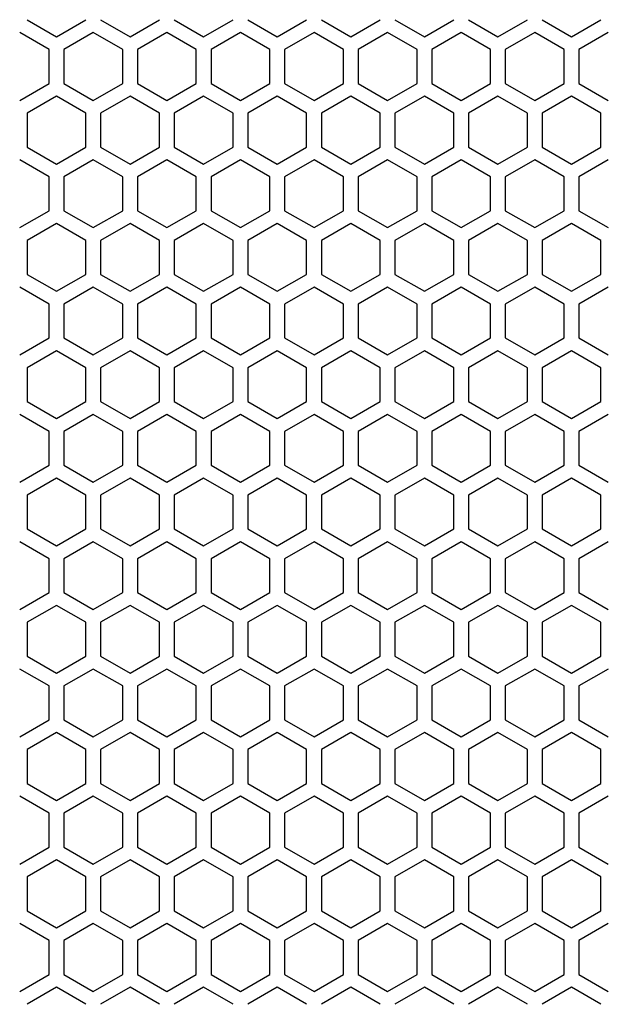
# Model space of a CAD drawing. Extents: x -1488 to 2007, y -1778 to 1087.
# Drawn here: x -588 to -508, y -455 to -321 of the extents above; entities that cross this region are included whole.
import ezdxf

# ---------------------------------------------------------------- set-up
doc = ezdxf.new("R2010")
doc.units = 0
doc.header["$LTSCALE"] = 25.4
doc.layers.add('DATA', color=7, linetype='CONTINUOUS')

# ---------------------------------------------------------------- blocks, each defined once
blk = doc.blocks.new('____-3-1')
at = {"layer": 'DATA', "color": 17, "linetype": 'CONTINUOUS'}
for p, q in [((-587.02, -321.41), (-583.02, -323.72)), ((-583.02, -323.72), (-579.02, -321.41)), ((-577.02, -321.41), (-573.02, -323.72)), ((-573.02, -323.72), (-569.02, -321.41)), ((-567.02, -321.41), (-563.02, -323.72)), ((-563.02, -323.72), (-559.02, -321.41)), ((-557.02, -321.41), (-553.02, -323.72)), ((-553.02, -323.72), (-549.02, -321.41)), ((-547.02, -321.41), (-543.02, -323.72)), ((-543.02, -323.72), (-539.02, -321.41)), ((-537.02, -321.41), (-533.02, -323.72)), ((-533.02, -323.72), (-529.02, -321.41)), ((-527.02, -321.41), (-523.02, -323.72)), ((-523.02, -323.72), (-519.02, -321.41)), ((-517.02, -321.41), (-513.02, -323.72)), ((-513.02, -323.72), (-509.02, -321.41)), ((-584.02, -325.45), (-588.02, -323.14)), ((-578.02, -323.14), (-582.02, -325.45)), ((-574.02, -325.45), (-578.02, -323.14)), ((-568.02, -323.14), (-572.02, -325.45)), ((-564.02, -325.45), (-568.02, -323.14)), ((-558.02, -323.14), (-562.02, -325.45)), ((-554.02, -325.45), (-558.02, -323.14)), ((-548.02, -323.14), (-552.02, -325.45)), ((-544.02, -325.45), (-548.02, -323.14)), ((-538.02, -323.14), (-542.02, -325.45)), ((-534.02, -325.45), (-538.02, -323.14)), ((-528.02, -323.14), (-532.02, -325.45)), ((-524.02, -325.45), (-528.02, -323.14)), ((-518.02, -323.14), (-522.02, -325.45)), ((-514.02, -325.45), (-518.02, -323.14)), ((-508.02, -323.14), (-512.02, -325.45)), ((-584.02, -330.07), (-584.02, -325.45)), ((-582.02, -325.45), (-582.02, -330.07)), ((-574.02, -330.07), (-574.02, -325.45)), ((-572.02, -325.45), (-572.02, -330.07)), ((-564.02, -330.07), (-564.02, -325.45)), ((-562.02, -325.45), (-562.02, -330.07)), ((-554.02, -330.07), (-554.02, -325.45)), ((-552.02, -325.45), (-552.02, -330.07)), ((-544.02, -330.07), (-544.02, -325.45)), ((-542.02, -325.45), (-542.02, -330.07)), ((-534.02, -330.07), (-534.02, -325.45)), ((-532.02, -325.45), (-532.02, -330.07)), ((-524.02, -330.07), (-524.02, -325.45)), ((-522.02, -325.45), (-522.02, -330.07)), ((-514.02, -330.07), (-514.02, -325.45)), ((-512.02, -325.45), (-512.02, -330.07)), ((-588.02, -332.38), (-584.02, -330.07)), ((-582.02, -330.07), (-578.02, -332.38)), ((-578.02, -332.38), (-574.02, -330.07)), ((-572.02, -330.07), (-568.02, -332.38)), ((-568.02, -332.38), (-564.02, -330.07)), ((-562.02, -330.07), (-558.02, -332.38)), ((-558.02, -332.38), (-554.02, -330.07)), ((-552.02, -330.07), (-548.02, -332.38)), ((-548.02, -332.38), (-544.02, -330.07)), ((-542.02, -330.07), (-538.02, -332.38)), ((-538.02, -332.38), (-534.02, -330.07)), ((-532.02, -330.07), (-528.02, -332.38)), ((-528.02, -332.38), (-524.02, -330.07)), ((-522.02, -330.07), (-518.02, -332.38)), ((-518.02, -332.38), (-514.02, -330.07)), ((-512.02, -330.07), (-508.02, -332.38)), ((-583.02, -331.8), (-587.02, -334.11)), ((-579.02, -334.11), (-583.02, -331.8)), ((-573.02, -331.8), (-577.02, -334.11)), ((-569.02, -334.11), (-573.02, -331.8)), ((-563.02, -331.8), (-567.02, -334.11)), ((-559.02, -334.11), (-563.02, -331.8)), ((-553.02, -331.8), (-557.02, -334.11)), ((-549.02, -334.11), (-553.02, -331.8)), ((-543.02, -331.8), (-547.02, -334.11)), ((-539.02, -334.11), (-543.02, -331.8)), ((-533.02, -331.8), (-537.02, -334.11)), ((-529.02, -334.11), (-533.02, -331.8)), ((-523.02, -331.8), (-527.02, -334.11)), ((-519.02, -334.11), (-523.02, -331.8)), ((-513.02, -331.8), (-517.02, -334.11)), ((-509.02, -334.11), (-513.02, -331.8)), ((-587.02, -334.11), (-587.02, -338.73)), ((-579.02, -338.73), (-579.02, -334.11)), ((-577.02, -334.11), (-577.02, -338.73)), ((-569.02, -338.73), (-569.02, -334.11)), ((-567.02, -334.11), (-567.02, -338.73)), ((-559.02, -338.73), (-559.02, -334.11)), ((-557.02, -334.11), (-557.02, -338.73)), ((-549.02, -338.73), (-549.02, -334.11)), ((-547.02, -334.11), (-547.02, -338.73)), ((-539.02, -338.73), (-539.02, -334.11)), ((-537.02, -334.11), (-537.02, -338.73)), ((-529.02, -338.73), (-529.02, -334.11)), ((-527.02, -334.11), (-527.02, -338.73)), ((-519.02, -338.73), (-519.02, -334.11)), ((-517.02, -334.11), (-517.02, -338.73)), ((-509.02, -338.73), (-509.02, -334.11)), ((-587.02, -338.73), (-583.02, -341.04)), ((-583.02, -341.04), (-579.02, -338.73)), ((-577.02, -338.73), (-573.02, -341.04)), ((-573.02, -341.04), (-569.02, -338.73)), ((-567.02, -338.73), (-563.02, -341.04)), ((-563.02, -341.04), (-559.02, -338.73)), ((-557.02, -338.73), (-553.02, -341.04)), ((-553.02, -341.04), (-549.02, -338.73)), ((-547.02, -338.73), (-543.02, -341.04)), ((-543.02, -341.04), (-539.02, -338.73)), ((-537.02, -338.73), (-533.02, -341.04)), ((-533.02, -341.04), (-529.02, -338.73)), ((-527.02, -338.73), (-523.02, -341.04)), ((-523.02, -341.04), (-519.02, -338.73)), ((-517.02, -338.73), (-513.02, -341.04)), ((-513.02, -341.04), (-509.02, -338.73)), ((-584.02, -342.77), (-588.02, -340.46)), ((-578.02, -340.46), (-582.02, -342.77)), ((-574.02, -342.77), (-578.02, -340.46)), ((-568.02, -340.46), (-572.02, -342.77)), ((-564.02, -342.77), (-568.02, -340.46)), ((-558.02, -340.46), (-562.02, -342.77)), ((-554.02, -342.77), (-558.02, -340.46)), ((-548.02, -340.46), (-552.02, -342.77)), ((-544.02, -342.77), (-548.02, -340.46)), ((-538.02, -340.46), (-542.02, -342.77)), ((-534.02, -342.77), (-538.02, -340.46)), ((-528.02, -340.46), (-532.02, -342.77)), ((-524.02, -342.77), (-528.02, -340.46)), ((-518.02, -340.46), (-522.02, -342.77)), ((-514.02, -342.77), (-518.02, -340.46)), ((-508.02, -340.46), (-512.02, -342.77)), ((-584.02, -347.39), (-584.02, -342.77)), ((-582.02, -342.77), (-582.02, -347.39)), ((-574.02, -347.39), (-574.02, -342.77)), ((-572.02, -342.77), (-572.02, -347.39)), ((-564.02, -347.39), (-564.02, -342.77)), ((-562.02, -342.77), (-562.02, -347.39)), ((-554.02, -347.39), (-554.02, -342.77)), ((-552.02, -342.77), (-552.02, -347.39)), ((-544.02, -347.39), (-544.02, -342.77)), ((-542.02, -342.77), (-542.02, -347.39)), ((-534.02, -347.39), (-534.02, -342.77)), ((-532.02, -342.77), (-532.02, -347.39)), ((-524.02, -347.39), (-524.02, -342.77)), ((-522.02, -342.77), (-522.02, -347.39)), ((-514.02, -347.39), (-514.02, -342.77)), ((-512.02, -342.77), (-512.02, -347.39)), ((-588.02, -349.7), (-584.02, -347.39)), ((-582.02, -347.39), (-578.02, -349.7)), ((-578.02, -349.7), (-574.02, -347.39)), ((-572.02, -347.39), (-568.02, -349.7)), ((-568.02, -349.7), (-564.02, -347.39)), ((-562.02, -347.39), (-558.02, -349.7)), ((-558.02, -349.7), (-554.02, -347.39)), ((-552.02, -347.39), (-548.02, -349.7)), ((-548.02, -349.7), (-544.02, -347.39)), ((-542.02, -347.39), (-538.02, -349.7)), ((-538.02, -349.7), (-534.02, -347.39)), ((-532.02, -347.39), (-528.02, -349.7)), ((-528.02, -349.7), (-524.02, -347.39)), ((-522.02, -347.39), (-518.02, -349.7)), ((-518.02, -349.7), (-514.02, -347.39)), ((-512.02, -347.39), (-508.02, -349.7)), ((-583.02, -349.12), (-587.02, -351.43)), ((-579.02, -351.43), (-583.02, -349.12)), ((-573.02, -349.12), (-577.02, -351.43)), ((-569.02, -351.43), (-573.02, -349.12)), ((-563.02, -349.12), (-567.02, -351.43)), ((-559.02, -351.43), (-563.02, -349.12)), ((-553.02, -349.12), (-557.02, -351.43)), ((-549.02, -351.43), (-553.02, -349.12)), ((-543.02, -349.12), (-547.02, -351.43)), ((-539.02, -351.43), (-543.02, -349.12)), ((-533.02, -349.12), (-537.02, -351.43)), ((-529.02, -351.43), (-533.02, -349.12)), ((-523.02, -349.12), (-527.02, -351.43)), ((-519.02, -351.43), (-523.02, -349.12)), ((-513.02, -349.12), (-517.02, -351.43)), ((-509.02, -351.43), (-513.02, -349.12)), ((-587.02, -351.43), (-587.02, -356.05)), ((-579.02, -356.05), (-579.02, -351.43)), ((-577.02, -351.43), (-577.02, -356.05)), ((-569.02, -356.05), (-569.02, -351.43)), ((-567.02, -351.43), (-567.02, -356.05)), ((-559.02, -356.05), (-559.02, -351.43)), ((-557.02, -351.43), (-557.02, -356.05)), ((-549.02, -356.05), (-549.02, -351.43)), ((-547.02, -351.43), (-547.02, -356.05)), ((-539.02, -356.05), (-539.02, -351.43)), ((-537.02, -351.43), (-537.02, -356.05)), ((-529.02, -356.05), (-529.02, -351.43)), ((-527.02, -351.43), (-527.02, -356.05)), ((-519.02, -356.05), (-519.02, -351.43)), ((-517.02, -351.43), (-517.02, -356.05)), ((-509.02, -356.05), (-509.02, -351.43)), ((-587.02, -356.05), (-583.02, -358.36)), ((-583.02, -358.36), (-579.02, -356.05)), ((-577.02, -356.05), (-573.02, -358.36)), ((-573.02, -358.36), (-569.02, -356.05)), ((-567.02, -356.05), (-563.02, -358.36)), ((-563.02, -358.36), (-559.02, -356.05)), ((-557.02, -356.05), (-553.02, -358.36)), ((-553.02, -358.36), (-549.02, -356.05)), ((-547.02, -356.05), (-543.02, -358.36)), ((-543.02, -358.36), (-539.02, -356.05)), ((-537.02, -356.05), (-533.02, -358.36)), ((-533.02, -358.36), (-529.02, -356.05)), ((-527.02, -356.05), (-523.02, -358.36)), ((-523.02, -358.36), (-519.02, -356.05)), ((-517.02, -356.05), (-513.02, -358.36)), ((-513.02, -358.36), (-509.02, -356.05)), ((-584.02, -360.09), (-588.02, -357.78)), ((-578.02, -357.78), (-582.02, -360.09)), ((-574.02, -360.09), (-578.02, -357.78)), ((-568.02, -357.78), (-572.02, -360.09)), ((-564.02, -360.09), (-568.02, -357.78)), ((-558.02, -357.78), (-562.02, -360.09)), ((-554.02, -360.09), (-558.02, -357.78)), ((-548.02, -357.78), (-552.02, -360.09)), ((-544.02, -360.09), (-548.02, -357.78)), ((-538.02, -357.78), (-542.02, -360.09)), ((-534.02, -360.09), (-538.02, -357.78)), ((-528.02, -357.78), (-532.02, -360.09)), ((-524.02, -360.09), (-528.02, -357.78)), ((-518.02, -357.78), (-522.02, -360.09)), ((-514.02, -360.09), (-518.02, -357.78)), ((-508.02, -357.78), (-512.02, -360.09)), ((-584.02, -364.71), (-584.02, -360.09)), ((-582.02, -360.09), (-582.02, -364.71)), ((-574.02, -364.71), (-574.02, -360.09)), ((-572.02, -360.09), (-572.02, -364.71)), ((-564.02, -364.71), (-564.02, -360.09)), ((-562.02, -360.09), (-562.02, -364.71)), ((-554.02, -364.71), (-554.02, -360.09)), ((-552.02, -360.09), (-552.02, -364.71)), ((-544.02, -364.71), (-544.02, -360.09)), ((-542.02, -360.09), (-542.02, -364.71)), ((-534.02, -364.71), (-534.02, -360.09)), ((-532.02, -360.09), (-532.02, -364.71)), ((-524.02, -364.71), (-524.02, -360.09)), ((-522.02, -360.09), (-522.02, -364.71)), ((-514.02, -364.71), (-514.02, -360.09)), ((-512.02, -360.09), (-512.02, -364.71)), ((-588.02, -367.02), (-584.02, -364.71)), ((-582.02, -364.71), (-578.02, -367.02)), ((-578.02, -367.02), (-574.02, -364.71)), ((-572.02, -364.71), (-568.02, -367.02)), ((-568.02, -367.02), (-564.02, -364.71)), ((-562.02, -364.71), (-558.02, -367.02)), ((-558.02, -367.02), (-554.02, -364.71)), ((-552.02, -364.71), (-548.02, -367.02)), ((-548.02, -367.02), (-544.02, -364.71)), ((-542.02, -364.71), (-538.02, -367.02)), ((-538.02, -367.02), (-534.02, -364.71)), ((-532.02, -364.71), (-528.02, -367.02)), ((-528.02, -367.02), (-524.02, -364.71)), ((-522.02, -364.71), (-518.02, -367.02)), ((-518.02, -367.02), (-514.02, -364.71)), ((-512.02, -364.71), (-508.02, -367.02)), ((-583.02, -366.44), (-587.02, -368.75)), ((-579.02, -368.75), (-583.02, -366.44)), ((-573.02, -366.44), (-577.02, -368.75)), ((-569.02, -368.75), (-573.02, -366.44)), ((-563.02, -366.44), (-567.02, -368.75)), ((-559.02, -368.75), (-563.02, -366.44)), ((-553.02, -366.44), (-557.02, -368.75)), ((-549.02, -368.75), (-553.02, -366.44)), ((-543.02, -366.44), (-547.02, -368.75)), ((-539.02, -368.75), (-543.02, -366.44)), ((-533.02, -366.44), (-537.02, -368.75)), ((-529.02, -368.75), (-533.02, -366.44)), ((-523.02, -366.44), (-527.02, -368.75)), ((-519.02, -368.75), (-523.02, -366.44)), ((-513.02, -366.44), (-517.02, -368.75)), ((-509.02, -368.75), (-513.02, -366.44)), ((-587.02, -368.75), (-587.02, -373.37)), ((-579.02, -373.37), (-579.02, -368.75)), ((-577.02, -368.75), (-577.02, -373.37)), ((-569.02, -373.37), (-569.02, -368.75)), ((-567.02, -368.75), (-567.02, -373.37)), ((-559.02, -373.37), (-559.02, -368.75)), ((-557.02, -368.75), (-557.02, -373.37)), ((-549.02, -373.37), (-549.02, -368.75)), ((-547.02, -368.75), (-547.02, -373.37)), ((-539.02, -373.37), (-539.02, -368.75)), ((-537.02, -368.75), (-537.02, -373.37)), ((-529.02, -373.37), (-529.02, -368.75)), ((-527.02, -368.75), (-527.02, -373.37)), ((-519.02, -373.37), (-519.02, -368.75)), ((-517.02, -368.75), (-517.02, -373.37)), ((-509.02, -373.37), (-509.02, -368.75)), ((-587.02, -373.37), (-583.02, -375.68)), ((-583.02, -375.68), (-579.02, -373.37)), ((-577.02, -373.37), (-573.02, -375.68)), ((-573.02, -375.68), (-569.02, -373.37)), ((-567.02, -373.37), (-563.02, -375.68)), ((-563.02, -375.68), (-559.02, -373.37)), ((-557.02, -373.37), (-553.02, -375.68)), ((-553.02, -375.68), (-549.02, -373.37)), ((-547.02, -373.37), (-543.02, -375.68)), ((-543.02, -375.68), (-539.02, -373.37)), ((-537.02, -373.37), (-533.02, -375.68)), ((-533.02, -375.68), (-529.02, -373.37)), ((-527.02, -373.37), (-523.02, -375.68)), ((-523.02, -375.68), (-519.02, -373.37)), ((-517.02, -373.37), (-513.02, -375.68)), ((-513.02, -375.68), (-509.02, -373.37)), ((-584.02, -377.41), (-588.02, -375.1)), ((-578.02, -375.1), (-582.02, -377.41)), ((-574.02, -377.41), (-578.02, -375.1)), ((-568.02, -375.1), (-572.02, -377.41)), ((-564.02, -377.41), (-568.02, -375.1)), ((-558.02, -375.1), (-562.02, -377.41)), ((-554.02, -377.41), (-558.02, -375.1)), ((-548.02, -375.1), (-552.02, -377.41)), ((-544.02, -377.41), (-548.02, -375.1)), ((-538.02, -375.1), (-542.02, -377.41)), ((-534.02, -377.41), (-538.02, -375.1)), ((-528.02, -375.1), (-532.02, -377.41)), ((-524.02, -377.41), (-528.02, -375.1)), ((-518.02, -375.1), (-522.02, -377.41)), ((-514.02, -377.41), (-518.02, -375.1)), ((-508.02, -375.1), (-512.02, -377.41)), ((-584.02, -382.03), (-584.02, -377.41)), ((-582.02, -377.41), (-582.02, -382.03)), ((-574.02, -382.03), (-574.02, -377.41)), ((-572.02, -377.41), (-572.02, -382.03)), ((-564.02, -382.03), (-564.02, -377.41)), ((-562.02, -377.41), (-562.02, -382.03)), ((-554.02, -382.03), (-554.02, -377.41)), ((-552.02, -377.41), (-552.02, -382.03)), ((-544.02, -382.03), (-544.02, -377.41)), ((-542.02, -377.41), (-542.02, -382.03)), ((-534.02, -382.03), (-534.02, -377.41)), ((-532.02, -377.41), (-532.02, -382.03)), ((-524.02, -382.03), (-524.02, -377.41)), ((-522.02, -377.41), (-522.02, -382.03)), ((-514.02, -382.03), (-514.02, -377.41)), ((-512.02, -377.41), (-512.02, -382.03)), ((-588.02, -384.34), (-584.02, -382.03)), ((-582.02, -382.03), (-578.02, -384.34)), ((-578.02, -384.34), (-574.02, -382.03)), ((-572.02, -382.03), (-568.02, -384.34)), ((-568.02, -384.34), (-564.02, -382.03)), ((-562.02, -382.03), (-558.02, -384.34)), ((-558.02, -384.34), (-554.02, -382.03)), ((-552.02, -382.03), (-548.02, -384.34)), ((-548.02, -384.34), (-544.02, -382.03)), ((-542.02, -382.03), (-538.02, -384.34)), ((-538.02, -384.34), (-534.02, -382.03)), ((-532.02, -382.03), (-528.02, -384.34)), ((-528.02, -384.34), (-524.02, -382.03)), ((-522.02, -382.03), (-518.02, -384.34)), ((-518.02, -384.34), (-514.02, -382.03)), ((-512.02, -382.03), (-508.02, -384.34)), ((-583.02, -383.76), (-587.02, -386.07)), ((-579.02, -386.07), (-583.02, -383.76)), ((-573.02, -383.76), (-577.02, -386.07)), ((-569.02, -386.07), (-573.02, -383.76)), ((-563.02, -383.76), (-567.02, -386.07)), ((-559.02, -386.07), (-563.02, -383.76)), ((-553.02, -383.76), (-557.02, -386.07)), ((-549.02, -386.07), (-553.02, -383.76)), ((-543.02, -383.76), (-547.02, -386.07)), ((-539.02, -386.07), (-543.02, -383.76)), ((-533.02, -383.76), (-537.02, -386.07)), ((-529.02, -386.07), (-533.02, -383.76)), ((-523.02, -383.76), (-527.02, -386.07)), ((-519.02, -386.07), (-523.02, -383.76)), ((-513.02, -383.76), (-517.02, -386.07)), ((-509.02, -386.07), (-513.02, -383.76)), ((-587.02, -386.07), (-587.02, -390.69)), ((-579.02, -390.69), (-579.02, -386.07)), ((-577.02, -386.07), (-577.02, -390.69)), ((-569.02, -390.69), (-569.02, -386.07)), ((-567.02, -386.07), (-567.02, -390.69)), ((-559.02, -390.69), (-559.02, -386.07)), ((-557.02, -386.07), (-557.02, -390.69)), ((-549.02, -390.69), (-549.02, -386.07)), ((-547.02, -386.07), (-547.02, -390.69)), ((-539.02, -390.69), (-539.02, -386.07)), ((-537.02, -386.07), (-537.02, -390.69)), ((-529.02, -390.69), (-529.02, -386.07)), ((-527.02, -386.07), (-527.02, -390.69)), ((-519.02, -390.69), (-519.02, -386.07)), ((-517.02, -386.07), (-517.02, -390.69)), ((-509.02, -390.69), (-509.02, -386.07)), ((-587.02, -390.69), (-583.02, -393)), ((-583.02, -393), (-579.02, -390.69)), ((-577.02, -390.69), (-573.02, -393)), ((-573.02, -393), (-569.02, -390.69)), ((-567.02, -390.69), (-563.02, -393)), ((-563.02, -393), (-559.02, -390.69)), ((-557.02, -390.69), (-553.02, -393)), ((-553.02, -393), (-549.02, -390.69)), ((-547.02, -390.69), (-543.02, -393)), ((-543.02, -393), (-539.02, -390.69)), ((-537.02, -390.69), (-533.02, -393)), ((-533.02, -393), (-529.02, -390.69)), ((-527.02, -390.69), (-523.02, -393)), ((-523.02, -393), (-519.02, -390.69)), ((-517.02, -390.69), (-513.02, -393)), ((-513.02, -393), (-509.02, -390.69)), ((-584.02, -394.73), (-588.02, -392.42)), ((-578.02, -392.42), (-582.02, -394.73)), ((-574.02, -394.73), (-578.02, -392.42)), ((-568.02, -392.42), (-572.02, -394.73)), ((-564.02, -394.73), (-568.02, -392.42)), ((-558.02, -392.42), (-562.02, -394.73)), ((-554.02, -394.73), (-558.02, -392.42)), ((-548.02, -392.42), (-552.02, -394.73)), ((-544.02, -394.73), (-548.02, -392.42)), ((-538.02, -392.42), (-542.02, -394.73)), ((-534.02, -394.73), (-538.02, -392.42)), ((-528.02, -392.42), (-532.02, -394.73)), ((-524.02, -394.73), (-528.02, -392.42)), ((-518.02, -392.42), (-522.02, -394.73)), ((-514.02, -394.73), (-518.02, -392.42)), ((-508.02, -392.42), (-512.02, -394.73)), ((-584.02, -399.35), (-584.02, -394.73)), ((-582.02, -394.73), (-582.02, -399.35)), ((-574.02, -399.35), (-574.02, -394.73)), ((-572.02, -394.73), (-572.02, -399.35)), ((-564.02, -399.35), (-564.02, -394.73)), ((-562.02, -394.73), (-562.02, -399.35)), ((-554.02, -399.35), (-554.02, -394.73)), ((-552.02, -394.73), (-552.02, -399.35)), ((-544.02, -399.35), (-544.02, -394.73)), ((-542.02, -394.73), (-542.02, -399.35)), ((-534.02, -399.35), (-534.02, -394.73)), ((-532.02, -394.73), (-532.02, -399.35)), ((-524.02, -399.35), (-524.02, -394.73)), ((-522.02, -394.73), (-522.02, -399.35)), ((-514.02, -399.35), (-514.02, -394.73)), ((-512.02, -394.73), (-512.02, -399.35)), ((-588.02, -401.66), (-584.02, -399.35)), ((-582.02, -399.35), (-578.02, -401.66)), ((-578.02, -401.66), (-574.02, -399.35)), ((-572.02, -399.35), (-568.02, -401.66)), ((-568.02, -401.66), (-564.02, -399.35)), ((-562.02, -399.35), (-558.02, -401.66)), ((-558.02, -401.66), (-554.02, -399.35)), ((-552.02, -399.35), (-548.02, -401.66)), ((-548.02, -401.66), (-544.02, -399.35)), ((-542.02, -399.35), (-538.02, -401.66)), ((-538.02, -401.66), (-534.02, -399.35)), ((-532.02, -399.35), (-528.02, -401.66)), ((-528.02, -401.66), (-524.02, -399.35)), ((-522.02, -399.35), (-518.02, -401.66)), ((-518.02, -401.66), (-514.02, -399.35)), ((-512.02, -399.35), (-508.02, -401.66)), ((-583.02, -401.08), (-587.02, -403.39)), ((-579.02, -403.39), (-583.02, -401.08)), ((-573.02, -401.08), (-577.02, -403.39)), ((-569.02, -403.39), (-573.02, -401.08)), ((-563.02, -401.08), (-567.02, -403.39)), ((-559.02, -403.39), (-563.02, -401.08)), ((-553.02, -401.08), (-557.02, -403.39)), ((-549.02, -403.39), (-553.02, -401.08)), ((-543.02, -401.08), (-547.02, -403.39)), ((-539.02, -403.39), (-543.02, -401.08)), ((-533.02, -401.08), (-537.02, -403.39)), ((-529.02, -403.39), (-533.02, -401.08)), ((-523.02, -401.08), (-527.02, -403.39)), ((-519.02, -403.39), (-523.02, -401.08)), ((-513.02, -401.08), (-517.02, -403.39)), ((-509.02, -403.39), (-513.02, -401.08)), ((-587.02, -403.39), (-587.02, -408.01)), ((-579.02, -408.01), (-579.02, -403.39)), ((-577.02, -403.39), (-577.02, -408.01)), ((-569.02, -408.01), (-569.02, -403.39)), ((-567.02, -403.39), (-567.02, -408.01)), ((-559.02, -408.01), (-559.02, -403.39)), ((-557.02, -403.39), (-557.02, -408.01)), ((-549.02, -408.01), (-549.02, -403.39)), ((-547.02, -403.39), (-547.02, -408.01)), ((-539.02, -408.01), (-539.02, -403.39)), ((-537.02, -403.39), (-537.02, -408.01)), ((-529.02, -408.01), (-529.02, -403.39)), ((-527.02, -403.39), (-527.02, -408.01)), ((-519.02, -408.01), (-519.02, -403.39)), ((-517.02, -403.39), (-517.02, -408.01)), ((-509.02, -408.01), (-509.02, -403.39)), ((-587.02, -408.01), (-583.02, -410.32)), ((-583.02, -410.32), (-579.02, -408.01)), ((-577.02, -408.01), (-573.02, -410.32)), ((-573.02, -410.32), (-569.02, -408.01)), ((-567.02, -408.01), (-563.02, -410.32)), ((-563.02, -410.32), (-559.02, -408.01)), ((-557.02, -408.01), (-553.02, -410.32)), ((-553.02, -410.32), (-549.02, -408.01)), ((-547.02, -408.01), (-543.02, -410.32)), ((-543.02, -410.32), (-539.02, -408.01)), ((-537.02, -408.01), (-533.02, -410.32)), ((-533.02, -410.32), (-529.02, -408.01)), ((-527.02, -408.01), (-523.02, -410.32)), ((-523.02, -410.32), (-519.02, -408.01)), ((-517.02, -408.01), (-513.02, -410.32)), ((-513.02, -410.32), (-509.02, -408.01)), ((-584.02, -412.05), (-588.02, -409.74)), ((-578.02, -409.74), (-582.02, -412.05)), ((-574.02, -412.05), (-578.02, -409.74)), ((-568.02, -409.74), (-572.02, -412.05)), ((-564.02, -412.05), (-568.02, -409.74)), ((-558.02, -409.74), (-562.02, -412.05)), ((-554.02, -412.05), (-558.02, -409.74)), ((-548.02, -409.74), (-552.02, -412.05)), ((-544.02, -412.05), (-548.02, -409.74)), ((-538.02, -409.74), (-542.02, -412.05)), ((-534.02, -412.05), (-538.02, -409.74)), ((-528.02, -409.74), (-532.02, -412.05)), ((-524.02, -412.05), (-528.02, -409.74)), ((-518.02, -409.74), (-522.02, -412.05)), ((-514.02, -412.05), (-518.02, -409.74)), ((-508.02, -409.74), (-512.02, -412.05)), ((-584.02, -416.67), (-584.02, -412.05)), ((-582.02, -412.05), (-582.02, -416.67)), ((-574.02, -416.67), (-574.02, -412.05)), ((-572.02, -412.05), (-572.02, -416.67)), ((-564.02, -416.67), (-564.02, -412.05)), ((-562.02, -412.05), (-562.02, -416.67)), ((-554.02, -416.67), (-554.02, -412.05)), ((-552.02, -412.05), (-552.02, -416.67)), ((-544.02, -416.67), (-544.02, -412.05)), ((-542.02, -412.05), (-542.02, -416.67)), ((-534.02, -416.67), (-534.02, -412.05)), ((-532.02, -412.05), (-532.02, -416.67)), ((-524.02, -416.67), (-524.02, -412.05)), ((-522.02, -412.05), (-522.02, -416.67)), ((-514.02, -416.67), (-514.02, -412.05)), ((-512.02, -412.05), (-512.02, -416.67)), ((-588.02, -418.98), (-584.02, -416.67)), ((-582.02, -416.67), (-578.02, -418.98)), ((-578.02, -418.98), (-574.02, -416.67)), ((-572.02, -416.67), (-568.02, -418.98)), ((-568.02, -418.98), (-564.02, -416.67)), ((-562.02, -416.67), (-558.02, -418.98)), ((-558.02, -418.98), (-554.02, -416.67)), ((-552.02, -416.67), (-548.02, -418.98)), ((-548.02, -418.98), (-544.02, -416.67)), ((-542.02, -416.67), (-538.02, -418.98)), ((-538.02, -418.98), (-534.02, -416.67)), ((-532.02, -416.67), (-528.02, -418.98)), ((-528.02, -418.98), (-524.02, -416.67)), ((-522.02, -416.67), (-518.02, -418.98)), ((-518.02, -418.98), (-514.02, -416.67)), ((-512.02, -416.67), (-508.02, -418.98)), ((-583.02, -418.4), (-587.02, -420.71)), ((-579.02, -420.71), (-583.02, -418.4)), ((-573.02, -418.4), (-577.02, -420.71)), ((-569.02, -420.71), (-573.02, -418.4)), ((-563.02, -418.4), (-567.02, -420.71)), ((-559.02, -420.71), (-563.02, -418.4)), ((-553.02, -418.4), (-557.02, -420.71)), ((-549.02, -420.71), (-553.02, -418.4)), ((-543.02, -418.4), (-547.02, -420.71)), ((-539.02, -420.71), (-543.02, -418.4)), ((-533.02, -418.4), (-537.02, -420.71)), ((-529.02, -420.71), (-533.02, -418.4)), ((-523.02, -418.4), (-527.02, -420.71)), ((-519.02, -420.71), (-523.02, -418.4)), ((-513.02, -418.4), (-517.02, -420.71)), ((-509.02, -420.71), (-513.02, -418.4)), ((-587.02, -420.71), (-587.02, -425.33)), ((-579.02, -425.33), (-579.02, -420.71)), ((-577.02, -420.71), (-577.02, -425.33)), ((-569.02, -425.33), (-569.02, -420.71)), ((-567.02, -420.71), (-567.02, -425.33)), ((-559.02, -425.33), (-559.02, -420.71)), ((-557.02, -420.71), (-557.02, -425.33)), ((-549.02, -425.33), (-549.02, -420.71)), ((-547.02, -420.71), (-547.02, -425.33)), ((-539.02, -425.33), (-539.02, -420.71)), ((-537.02, -420.71), (-537.02, -425.33)), ((-529.02, -425.33), (-529.02, -420.71)), ((-527.02, -420.71), (-527.02, -425.33)), ((-519.02, -425.33), (-519.02, -420.71)), ((-517.02, -420.71), (-517.02, -425.33)), ((-509.02, -425.33), (-509.02, -420.71)), ((-587.02, -425.33), (-583.02, -427.64)), ((-583.02, -427.64), (-579.02, -425.33)), ((-577.02, -425.33), (-573.02, -427.64)), ((-573.02, -427.64), (-569.02, -425.33)), ((-567.02, -425.33), (-563.02, -427.64)), ((-563.02, -427.64), (-559.02, -425.33)), ((-557.02, -425.33), (-553.02, -427.64)), ((-553.02, -427.64), (-549.02, -425.33)), ((-547.02, -425.33), (-543.02, -427.64)), ((-543.02, -427.64), (-539.02, -425.33)), ((-537.02, -425.33), (-533.02, -427.64)), ((-533.02, -427.64), (-529.02, -425.33)), ((-527.02, -425.33), (-523.02, -427.64)), ((-523.02, -427.64), (-519.02, -425.33)), ((-517.02, -425.33), (-513.02, -427.64)), ((-513.02, -427.64), (-509.02, -425.33)), ((-584.02, -429.37), (-588.02, -427.06)), ((-578.02, -427.06), (-582.02, -429.37)), ((-574.02, -429.37), (-578.02, -427.06)), ((-568.02, -427.06), (-572.02, -429.37)), ((-564.02, -429.37), (-568.02, -427.06)), ((-558.02, -427.06), (-562.02, -429.37)), ((-554.02, -429.37), (-558.02, -427.06)), ((-548.02, -427.06), (-552.02, -429.37)), ((-544.02, -429.37), (-548.02, -427.06)), ((-538.02, -427.06), (-542.02, -429.37)), ((-534.02, -429.37), (-538.02, -427.06)), ((-528.02, -427.06), (-532.02, -429.37)), ((-524.02, -429.37), (-528.02, -427.06)), ((-518.02, -427.06), (-522.02, -429.37)), ((-514.02, -429.37), (-518.02, -427.06)), ((-508.02, -427.06), (-512.02, -429.37)), ((-584.02, -433.99), (-584.02, -429.37)), ((-582.02, -429.37), (-582.02, -433.99)), ((-574.02, -433.99), (-574.02, -429.37)), ((-572.02, -429.37), (-572.02, -433.99)), ((-564.02, -433.99), (-564.02, -429.37)), ((-562.02, -429.37), (-562.02, -433.99)), ((-554.02, -433.99), (-554.02, -429.37)), ((-552.02, -429.37), (-552.02, -433.99)), ((-544.02, -433.99), (-544.02, -429.37)), ((-542.02, -429.37), (-542.02, -433.99)), ((-534.02, -433.99), (-534.02, -429.37)), ((-532.02, -429.37), (-532.02, -433.99)), ((-524.02, -433.99), (-524.02, -429.37)), ((-522.02, -429.37), (-522.02, -433.99)), ((-514.02, -433.99), (-514.02, -429.37)), ((-512.02, -429.37), (-512.02, -433.99)), ((-588.02, -436.3), (-584.02, -433.99)), ((-582.02, -433.99), (-578.02, -436.3)), ((-578.02, -436.3), (-574.02, -433.99)), ((-572.02, -433.99), (-568.02, -436.3)), ((-568.02, -436.3), (-564.02, -433.99)), ((-562.02, -433.99), (-558.02, -436.3)), ((-558.02, -436.3), (-554.02, -433.99)), ((-552.02, -433.99), (-548.02, -436.3)), ((-548.02, -436.3), (-544.02, -433.99)), ((-542.02, -433.99), (-538.02, -436.3)), ((-538.02, -436.3), (-534.02, -433.99)), ((-532.02, -433.99), (-528.02, -436.3)), ((-528.02, -436.3), (-524.02, -433.99)), ((-522.02, -433.99), (-518.02, -436.3)), ((-518.02, -436.3), (-514.02, -433.99)), ((-512.02, -433.99), (-508.02, -436.3)), ((-583.02, -435.72), (-587.02, -438.03)), ((-579.02, -438.03), (-583.02, -435.72)), ((-573.02, -435.72), (-577.02, -438.03)), ((-569.02, -438.03), (-573.02, -435.72)), ((-563.02, -435.72), (-567.02, -438.03)), ((-559.02, -438.03), (-563.02, -435.72)), ((-553.02, -435.72), (-557.02, -438.03)), ((-549.02, -438.03), (-553.02, -435.72)), ((-543.02, -435.72), (-547.02, -438.03)), ((-539.02, -438.03), (-543.02, -435.72)), ((-533.02, -435.72), (-537.02, -438.03)), ((-529.02, -438.03), (-533.02, -435.72)), ((-523.02, -435.72), (-527.02, -438.03)), ((-519.02, -438.03), (-523.02, -435.72)), ((-513.02, -435.72), (-517.02, -438.03)), ((-509.02, -438.03), (-513.02, -435.72)), ((-587.02, -438.03), (-587.02, -442.65)), ((-579.02, -442.65), (-579.02, -438.03)), ((-577.02, -438.03), (-577.02, -442.65)), ((-569.02, -442.65), (-569.02, -438.03)), ((-567.02, -438.03), (-567.02, -442.65)), ((-559.02, -442.65), (-559.02, -438.03)), ((-557.02, -438.03), (-557.02, -442.65)), ((-549.02, -442.65), (-549.02, -438.03)), ((-547.02, -438.03), (-547.02, -442.65)), ((-539.02, -442.65), (-539.02, -438.03)), ((-537.02, -438.03), (-537.02, -442.65)), ((-529.02, -442.65), (-529.02, -438.03)), ((-527.02, -438.03), (-527.02, -442.65)), ((-519.02, -442.65), (-519.02, -438.03)), ((-517.02, -438.03), (-517.02, -442.65)), ((-509.02, -442.65), (-509.02, -438.03)), ((-587.02, -442.65), (-583.02, -444.96)), ((-583.02, -444.96), (-579.02, -442.65)), ((-577.02, -442.65), (-573.02, -444.96)), ((-573.02, -444.96), (-569.02, -442.65)), ((-567.02, -442.65), (-563.02, -444.96)), ((-563.02, -444.96), (-559.02, -442.65)), ((-557.02, -442.65), (-553.02, -444.96)), ((-553.02, -444.96), (-549.02, -442.65)), ((-547.02, -442.65), (-543.02, -444.96)), ((-543.02, -444.96), (-539.02, -442.65)), ((-537.02, -442.65), (-533.02, -444.96)), ((-533.02, -444.96), (-529.02, -442.65)), ((-527.02, -442.65), (-523.02, -444.96)), ((-523.02, -444.96), (-519.02, -442.65)), ((-517.02, -442.65), (-513.02, -444.96)), ((-513.02, -444.96), (-509.02, -442.65)), ((-584.02, -446.69), (-588.02, -444.38)), ((-578.02, -444.38), (-582.02, -446.69)), ((-574.02, -446.69), (-578.02, -444.38)), ((-568.02, -444.38), (-572.02, -446.69)), ((-564.02, -446.69), (-568.02, -444.38)), ((-558.02, -444.38), (-562.02, -446.69)), ((-554.02, -446.69), (-558.02, -444.38)), ((-548.02, -444.38), (-552.02, -446.69)), ((-544.02, -446.69), (-548.02, -444.38)), ((-538.02, -444.38), (-542.02, -446.69)), ((-534.02, -446.69), (-538.02, -444.38)), ((-528.02, -444.38), (-532.02, -446.69)), ((-524.02, -446.69), (-528.02, -444.38)), ((-518.02, -444.38), (-522.02, -446.69)), ((-514.02, -446.69), (-518.02, -444.38)), ((-508.02, -444.38), (-512.02, -446.69)), ((-584.02, -451.31), (-584.02, -446.69)), ((-582.02, -446.69), (-582.02, -451.31)), ((-574.02, -451.31), (-574.02, -446.69)), ((-572.02, -446.69), (-572.02, -451.31)), ((-564.02, -451.31), (-564.02, -446.69)), ((-562.02, -446.69), (-562.02, -451.31)), ((-554.02, -451.31), (-554.02, -446.69)), ((-552.02, -446.69), (-552.02, -451.31)), ((-544.02, -451.31), (-544.02, -446.69)), ((-542.02, -446.69), (-542.02, -451.31)), ((-534.02, -451.31), (-534.02, -446.69)), ((-532.02, -446.69), (-532.02, -451.31)), ((-524.02, -451.31), (-524.02, -446.69)), ((-522.02, -446.69), (-522.02, -451.31)), ((-514.02, -451.31), (-514.02, -446.69)), ((-512.02, -446.69), (-512.02, -451.31)), ((-588.02, -453.62), (-584.02, -451.31)), ((-582.02, -451.31), (-578.02, -453.62)), ((-578.02, -453.62), (-574.02, -451.31)), ((-572.02, -451.31), (-568.02, -453.62)), ((-568.02, -453.62), (-564.02, -451.31)), ((-562.02, -451.31), (-558.02, -453.62)), ((-558.02, -453.62), (-554.02, -451.31)), ((-552.02, -451.31), (-548.02, -453.62)), ((-548.02, -453.62), (-544.02, -451.31)), ((-542.02, -451.31), (-538.02, -453.62)), ((-538.02, -453.62), (-534.02, -451.31)), ((-532.02, -451.31), (-528.02, -453.62)), ((-528.02, -453.62), (-524.02, -451.31)), ((-522.02, -451.31), (-518.02, -453.62)), ((-518.02, -453.62), (-514.02, -451.31)), ((-512.02, -451.31), (-508.02, -453.62)), ((-583.02, -453.04), (-587.02, -455.35)), ((-579.02, -455.35), (-583.02, -453.04)), ((-573.02, -453.04), (-577.02, -455.35)), ((-569.02, -455.35), (-573.02, -453.04)), ((-563.02, -453.04), (-567.02, -455.35)), ((-559.02, -455.35), (-563.02, -453.04)), ((-553.02, -453.04), (-557.02, -455.35)), ((-549.02, -455.35), (-553.02, -453.04)), ((-543.02, -453.04), (-547.02, -455.35)), ((-539.02, -455.35), (-543.02, -453.04)), ((-533.02, -453.04), (-537.02, -455.35)), ((-529.02, -455.35), (-533.02, -453.04)), ((-523.02, -453.04), (-527.02, -455.35)), ((-519.02, -455.35), (-523.02, -453.04)), ((-513.02, -453.04), (-517.02, -455.35)), ((-509.02, -455.35), (-513.02, -453.04))]:
    blk.add_line(p, q, dxfattribs=at)

msp = doc.modelspace()

# ---------------------------------------------------------------- block references
at = {"layer": 'DATA', "color": 17}
msp.add_blockref('____-3-1', (0, 0), dxfattribs=at)

doc.saveas('drawing.dxf')
